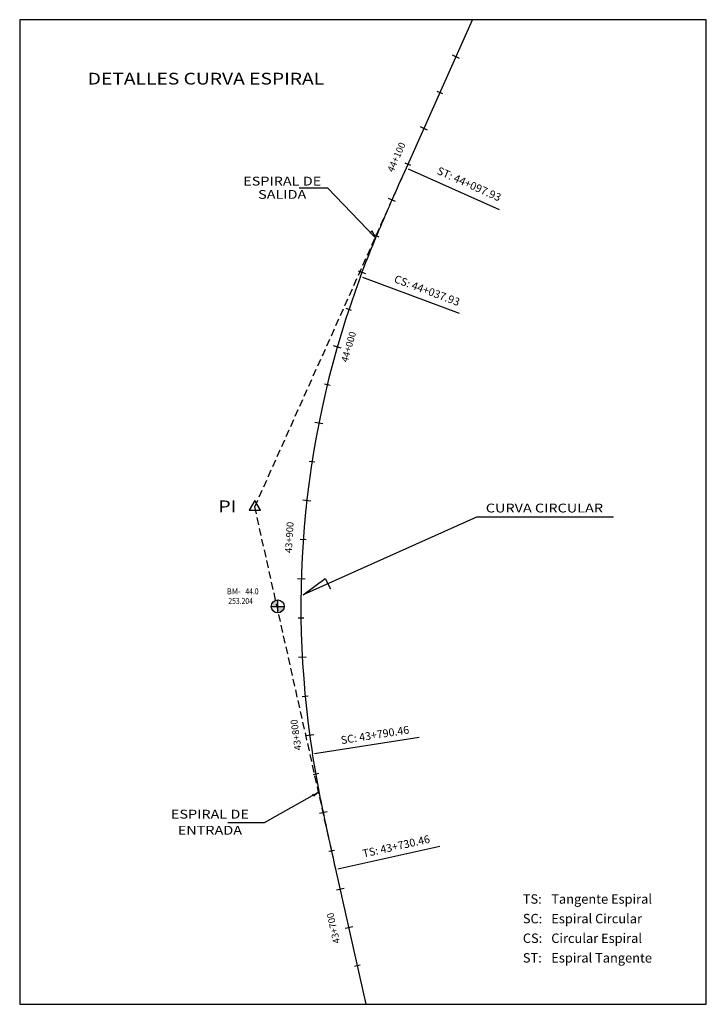
# Model space of a CAD drawing. Units: millimetres. Extents: x 493966 to 495931, y 8900040 to 8900755.
# Drawn here: x 493966 to 494316, y 8900253 to 8900755 of the extents above; entities that cross this region are included whole.
import ezdxf
from ezdxf.enums import TextEntityAlignment as Align

# ---------------------------------------------------------------- set-up
doc = ezdxf.new("R2010")
doc.units = ezdxf.units.MM
doc.header["$LTSCALE"] = 15
doc.linetypes.add('CENTER2', pattern=[1.125, 0.75, -0.125, 0.125, -0.125])
doc.linetypes.add('HIDDEN', pattern=[0.375, 0.25, -0.125])
for name, color, linetype in [('04_ALI-EJE_01', 7, 'Continuous'), ('04_ALI_TXT', 7, 'Continuous'), ('Bms', 7, 'Continuous'), ('C-ROAD-CNTR', 1, 'CENTER2'), ('C-ROAD-LINE-EXTN', 252, 'HIDDEN'), ('GPS', 5, 'Continuous'), ('MARCO', 7, 'Continuous')]:
    doc.layers.add(name, color=color, linetype=linetype)
doc.styles.add('DATOS-02', font='romand.shx')
doc.styles.add('ROMANC', font='romanc', dxfattribs={"width": 1.2})
doc.styles.add('simplex', font='romans.shx', dxfattribs={"width": 1.2})

# ---------------------------------------------------------------- blocks, each defined once
blk = doc.blocks.new('AeccTickTriangle')
at = {"color": 0, "linetype": 'ByBlock', "lineweight": -2}
blk.add_lwpolyline([(0, 0.67), (-0.58, -0.33), (0.58, -0.33)], close=True, dxfattribs=at)
at = {"color": 0, "linetype": 'ByBlock', "lineweight": -2, "const_width": 0.0625}
blk.add_lwpolyline([(-0.03, 0, 1), (0.03, 0, 1)], format="xyb", close=True, dxfattribs=at)

msp = doc.modelspace()

# ---------------------------------------------------------------- hatches: boundary and pattern name
at = {"layer": 'Bms'}
h = msp.add_hatch(color=256, dxfattribs=at)
h.dxf.hatch_style = 1
h.paths.add_polyline_path([(494097.52, 8900455.76), (494097.52, 8900459.04, 0.414214), (494094.23, 8900455.76)])
h.paths.add_polyline_path([(494097.52, 8900455.76), (494097.52, 8900452.48, 0.414214), (494100.8, 8900455.76)])

# ---------------------------------------------------------------- linework, layer by layer
at = {"layer": '04_ALI_TXT', "color": 140, "linetype": 'Continuous', "lineweight": -3}
for p, q in [((494190.25, 8900735.17), (494186.6, 8900736.81)), ((494173.92, 8900698.66), (494170.27, 8900700.29)), ((494157.63, 8900662.14), (494153.97, 8900663.75)), ((494142.35, 8900625.29), (494138.61, 8900626.71)), ((494129.8, 8900587.5), (494125.95, 8900588.6)), ((494120.43, 8900548.79), (494116.51, 8900549.57)), ((494114.33, 8900509.44), (494110.35, 8900509.89)), ((494111.52, 8900469.72), (494107.52, 8900469.84)), ((494112.02, 8900429.9), (494108.03, 8900429.68)), ((494115.84, 8900390.26), (494111.88, 8900389.71)), ((494122.79, 8900351.02), (494118.88, 8900350.2)), ((494131.37, 8900311.98), (494127.47, 8900311.11)), ((494135.74, 8900292.46), (494131.83, 8900291.59))]:
    msp.add_line(p, q, dxfattribs=at)
at = {"layer": '04_ALI_TXT', "color": 4, "linetype": 'Continuous', "lineweight": -3}
for p, q in [((494181.63, 8900717.12), (494178.89, 8900718.34)), ((494165.3, 8900680.6), (494162.56, 8900681.83)), ((494149.28, 8900643.99), (494146.51, 8900645.15)), ((494135.2, 8900606.68), (494132.35, 8900607.63)), ((494124.23, 8900568.36), (494121.31, 8900569.07)), ((494116.48, 8900529.26), (494113.51, 8900529.72)), ((494112.01, 8900489.65), (494109.02, 8900489.86)), ((494110.85, 8900449.8), (494107.85, 8900449.76)), ((494113.02, 8900409.99), (494110.03, 8900409.71)), ((494118.49, 8900370.5), (494115.53, 8900369.97)), ((494126.52, 8900331.39), (494123.59, 8900330.74)), ((494139.62, 8900272.83), (494136.69, 8900272.18))]:
    msp.add_line(p, q, dxfattribs=at)
at = {"layer": '04_ALI_TXT', "color": 7, "linetype": 'Continuous', "lineweight": -3}
for p, q in [((494164, 8900678.91), (494210.5, 8900658.12)), ((494140.68, 8900623.71), (494189.96, 8900605.27)), ((494116.25, 8900380.7), (494169.56, 8900389.18)), ((494128.11, 8900321.96), (494180.17, 8900333.61))]:
    msp.add_line(p, q, dxfattribs=at)
at = {"layer": 'Bms'}
for p, q in [((494094.23, 8900455.76), (494100.8, 8900455.76)), ((494097.52, 8900452.48), (494097.52, 8900459.04))]:
    msp.add_line(p, q, dxfattribs=at)
msp.add_circle((494097.52, 8900455.76), 3.28, dxfattribs=at)
at = {"layer": 'C-ROAD-CNTR', "color": 7, "linetype": 'Continuous', "lineweight": -3}
for p, q in [((494163.09, 8900679.32), (494196.89, 8900754.92)), ((494142.54, 8900252.89), (494127.14, 8900321.75))]:
    msp.add_line(p, q, dxfattribs=at)
at = {"layer": 'C-ROAD-CNTR', "color": 6, "linetype": 'Continuous', "lineweight": -3}
for points in [[(494139.74, 8900624.06), (494140.43, 8900625.87), (494141.11, 8900627.68), (494141.81, 8900629.49), (494142.51, 8900631.29), (494143.22, 8900633.09), (494143.94, 8900634.89), (494144.66, 8900636.68), (494145.38, 8900638.48), (494146.11, 8900640.27), (494146.85, 8900642.06), (494147.59, 8900643.85), (494148.34, 8900645.63), (494149.09, 8900647.42), (494149.84, 8900649.2), (494150.6, 8900650.98), (494151.36, 8900652.76), (494152.13, 8900654.54), (494152.9, 8900656.31), (494153.67, 8900658.09), (494154.45, 8900659.86), (494155.22, 8900661.64), (494156, 8900663.41), (494156.78, 8900665.18), (494157.57, 8900666.95), (494158.35, 8900668.72), (494159.14, 8900670.48), (494159.93, 8900672.25), (494160.72, 8900674.02), (494161.51, 8900675.79), (494162.3, 8900677.55), (494163.09, 8900679.32)], [(494127.14, 8900321.75), (494126.71, 8900323.63), (494126.29, 8900325.52), (494125.87, 8900327.41), (494125.45, 8900329.3), (494125.03, 8900331.19), (494124.61, 8900333.08), (494124.19, 8900334.97), (494123.78, 8900336.86), (494123.36, 8900338.75), (494122.95, 8900340.64), (494122.54, 8900342.53), (494122.14, 8900344.43), (494121.73, 8900346.32), (494121.33, 8900348.21), (494120.94, 8900350.11), (494120.54, 8900352), (494120.16, 8900353.9), (494119.77, 8900355.8), (494119.39, 8900357.69), (494119.01, 8900359.59), (494118.64, 8900361.49), (494118.28, 8900363.39), (494117.92, 8900365.29), (494117.56, 8900367.2), (494117.22, 8900369.1), (494116.87, 8900371.01), (494116.54, 8900372.91), (494116.21, 8900374.82), (494115.89, 8900376.73), (494115.57, 8900378.64), (494115.26, 8900380.55)]]:
    msp.add_lwpolyline(points, dxfattribs=at)
at = {"layer": 'C-ROAD-CNTR', "color": 3, "linetype": 'Continuous', "lineweight": -3}
msp.add_arc((494589.32, 8900455.88), 480, 159.4894, 189.0289, dxfattribs=at)
at = {"layer": 'C-ROAD-LINE-EXTN', "color": 252, "linetype": 'HIDDEN', "lineweight": -3}
for p, q in [((494085.81, 8900506.5), (494163.09, 8900679.32)), ((494127.14, 8900321.75), (494085.81, 8900506.5))]:
    msp.add_line(p, q, dxfattribs=at)
at = {"layer": 'MARCO'}
msp.add_lwpolyline([(493965.93, 8900252.89), (494316.05, 8900252.89), (494316.05, 8900754.92), (493965.93, 8900754.92)], close=True, dxfattribs=at)
at = {"layer": 'MARCO', "color": 30, "flags": 128}
for points in [[(494108.44, 8900669.18), (494122.88, 8900669.18), (494147.21, 8900643.91), (494145.61, 8900647.24), (494144.45, 8900646.01)], [(494268.64, 8900501.25), (494198.78, 8900501.25), (494110.42, 8900461.67), (494121.74, 8900469.93), (494124.35, 8900464.71)], [(494072, 8900345.56), (494090.69, 8900345.56), (494117.94, 8900360.94), (494115.99, 8900359.05), (494115.48, 8900359.99)]]:
    msp.add_lwpolyline(points, dxfattribs=at)

# ---------------------------------------------------------------- block references
at = {"layer": '04_ALI-EJE_01', "color": 1, "linetype": 'Continuous', "lineweight": -3, "xscale": 4.999999999999999, "yscale": 4.999999999999999, "zscale": 4.999999999999999}
msp.add_blockref('AeccTickTriangle', (494085.81, 8900506.5), dxfattribs=at)

# ---------------------------------------------------------------- texts
at = {"layer": '04_ALI_TXT', "color": 7, "linetype": 'Continuous', "lineweight": -3, "style": 'DATOS-02'}
for s, insert, char_height, attachment_point, rotation in [('44+100', (494160.63, 8900683.69), 3.5, 8, 66.228), ('ST: 44+097.93', (494209.74, 8900661.01), 4, 9, 335.9084), ('CS: 44+037.93', (494189.02, 8900607.66), 4, 9, 339.4894), ('44+000', (494136.38, 8900587.36), 3.5, 8, 74.0164), ('43+900', (494106.24, 8900490.79), 3.5, 8, 86.6202), ('43+800', (494109.62, 8900390.66), 3.5, 8, 97.8896), ('SC: 43+790.46', (494164.98, 8900389.8), 4, 9, 9.0289), ('TS: 43+730.46', (494175.71, 8900334.13), 4, 9, 12.6099), ('43+700', (494128.67, 8900292.32), 3.5, 8, 102.6099)]:
    msp.add_mtext(s, dxfattribs=dict(at, insert=insert, char_height=char_height, attachment_point=attachment_point, rotation=rotation))
at = {"layer": 'Bms', "style": 'ROMANC'}
for s, width, p in [('BM-', 0.95, (494075.08, 8900461.95)), ('44.0', 0.85, (494084.37, 8900461.95)), ('253.204', 0.85, (494078.6, 8900457.07))]:
    msp.add_text(s, height=3, dxfattribs=dict(at, width=width)).set_placement(p, align=Align.CENTER)
at = {"layer": 'GPS', "style": 'ROMANC', "width": 1.2}
msp.add_text('DETALLES CURVA ESPIRAL', height=6, dxfattribs=at).set_placement((494000.6, 8900721.87))
at = {"layer": 'GPS', "style": 'simplex', "width": 1.2}
for s, height, p in [('ESPIRAL DE', 4.5, (494099.8, 8900670.38)), ('SALIDA', 4.5, (494099.8, 8900663.59)), ('PI', 6, (494071.82, 8900503.8)), ('CURVA CIRCULAR', 4.5, (494233.5, 8900503.67)), ('ESPIRAL DE', 4.5, (494062.92, 8900347.59)), ('ENTRADA', 4.5, (494062.92, 8900339.38))]:
    msp.add_text(s, height=height, dxfattribs=at).set_placement(p, align=Align.CENTER)
at = {"layer": 'GPS', "style": 'simplex'}
for s, p in [('TS:', (494222.49, 8900304.18)), ('Tangente Espiral', (494236.99, 8900304.18)), ('SC:', (494222.49, 8900294.18)), ('Espiral Circular', (494236.99, 8900294.18)), ('CS:', (494222.49, 8900284.18)), ('Circular Espiral', (494236.99, 8900284.18)), ('ST:', (494222.49, 8900274.18)), ('Espiral Tangente', (494236.99, 8900274.18))]:
    msp.add_text(s, height=4.8, dxfattribs=at).set_placement(p)

doc.saveas('drawing.dxf')
